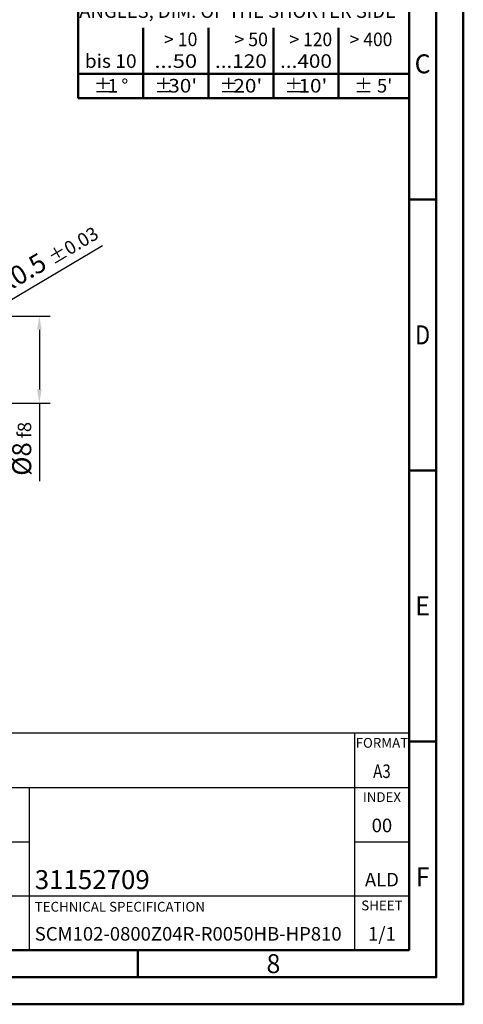
# Model space of a CAD drawing. Units: millimetres. Extents: x 0 to 1005, y -1 to 510.
# Drawn here: x 338 to 420, y 0 to 182 of the extents above; entities that cross this region are included whole.
import ezdxf
from ezdxf.enums import TextEntityAlignment as Align

# ---------------------------------------------------------------- set-up
doc = ezdxf.new("R2010")
doc.units = ezdxf.units.MM
doc.layers.get('0').update_dxf_attribs({"linetype": 'CONTINUOUS'})
doc.layers.get('DEFPOINTS').update_dxf_attribs({"linetype": 'CONTINUOUS'})
for name, color, linetype in [('AM_0', 7, 'CONTINUOUS'), ('AM_5', 3, 'CONTINUOUS'), ('AM_6', 2, 'CONTINUOUS')]:
    doc.layers.add(name, color=color, linetype=linetype)
doc.layers.add('AM_BOR', color=7, linetype='CONTINUOUS', lineweight=50)
doc.styles.get("Standard").update_dxf_attribs({"font": 'ISOCP.SHX'})
doc.styles.add('STYLE1', font='isocp.shx', dxfattribs={"height": 2.5})
doc.dimstyles.get("Standard").update_dxf_attribs({"dimtxt": 3.5, "dimasz": 2.5, "dimexe": 2, "dimexo": 1, "dimgap": 1.5, "dimtad": 1, "dimdsep": 46, "dimtxsty": 'STANDARD', "dimcen": -2, "dimclrt": 2, "dimazin": 2, "dimtp": 0.1, "dimtm": 0.1, "dimtfac": 1, "dimtmove": 0, "dimatfit": 3, "dimfxl": 1, "dimarcsym": 0})

# ---------------------------------------------------------------- blocks, each defined once
blk = doc.blocks.new('A3')
at = {"layer": 'AM_BOR', "color": 1}
for p, q in [((410, 148.5), (415, 148.5)), ((410, 98.5), (415, 98.5)), ((410, 48.5), (415, 48.5)), ((360, 10), (360, 5))]:
    blk.add_line(p, q, dxfattribs=at)
for points in [[(0, 0), (420, 0), (420, 297), (0, 297)], [(410, 287), (23, 287), (23, 10), (410, 10)]]:
    blk.add_lwpolyline(points, close=True, dxfattribs=at)
at = {"layer": 'AM_BOR', "color": 7}
blk.add_lwpolyline([(18, 292), (18, 5), (415, 5), (415, 292)], close=True, dxfattribs=at)
at = {"layer": 'AM_BOR', "color": 2}
for s, width, p in [('C', 0.964286, (412.5, 173.5)), ('D', 0.84375, (412.5, 123.5)), ('E', 0.964286, (412.5, 73.5)), ('F', 0.964286, (412.5, 23.5)), ('8', 0.964286, (385, 7.5))]:
    blk.add_text(s, height=3.5, dxfattribs=dict(at, width=width)).set_placement(p, align=Align.MIDDLE_CENTER)
blk = doc.blocks.new('*U113')
at = {"layer": 'AM_0'}
for p, q in [((190, 0), (0, 0)), ((190, 0), (0, 0)), ((190, 0), (0, 0)), ((190, 0), (0, 0)), ((190, 0), (0, 0)), ((180, -40), (180, 0)), ((190, -40), (190, 0)), ((0, -10), (190, -10)), ((120, -10), (120, -40)), ((0, -30), (190, -30)), ((190, -40), (0, -40))]:
    blk.add_line(p, q, dxfattribs=at)
at = {"layer": 'AM_0', "color": 3, "linetype": 'Continuous'}
for p, q in [((80, -20), (120, -20)), ((180, -20), (190, -20))]:
    blk.add_line(p, q, dxfattribs=at)
at = {"layer": 'AM_0', "color": 2}
for s, p in [('FORMAT', (185, -2)), ('SHEET', (185, -32))]:
    blk.add_text(s, height=1.8, dxfattribs=at).set_placement(p, align=Align.MIDDLE)
blk.add_text('TECHNICAL SPECIFICATION', height=1.8, dxfattribs=at).set_placement((121, -32), align=Align.MIDDLE_LEFT)
at = {"layer": 'AM_0'}
for tag, p in [('TITLE', (1, -7)), ('MATERIAL_NO', (121, -27))]:
    blk.add_attdef(tag, text='', height=3.5, dxfattribs=at).set_placement(p, align=Align.MIDDLE_LEFT)
at = {"layer": 'AM_6'}
blk.add_text('INDEX', height=1.8, dxfattribs=at).set_placement((185, -12), align=Align.MIDDLE)
at = {"layer": 'AM_6', "width": 0.821429}
blk.add_attdef('DIN_FORMAT', text='', height=2.5, dxfattribs=at).set_placement((185, -7), align=Align.MIDDLE_CENTER)
at = {"layer": 'AM_6'}
for tag, p in [('DRAWING_NO', (121, -17)), ('TECHNICAL_SPEC', (121, -37))]:
    blk.add_attdef(tag, text='', height=2.5, dxfattribs=at).set_placement(p, align=Align.MIDDLE_LEFT)
for tag, p in [('INDEX_NO', (185, -17)), ('APP_DATE', (90, -27)), ('APP_NAME', (110, -27)), ('ORIGIN', (185, -27)), ('SCALE', (110, -37)), ('SHEET_OF_SHEETS', (185, -37))]:
    blk.add_attdef(tag, text='', height=2.5, dxfattribs=at).set_placement(p, align=Align.MIDDLE_CENTER)
blk = doc.blocks.new('MAPAL_FRAME-Model')
blk.add_blockref('A3', (0, 0))
ref = blk.add_blockref('*U113', (220, 50))
ref.add_attrib('MATERIAL_NO', '31152709', dxfattribs={"layer": 'AM_0', "height": 3.5}).set_placement((341, 23), align=Align.MIDDLE_LEFT)
ref.add_attrib('TECHNICAL_SPEC', 'SCM102-0800Z04R-R0050HB-HP810', dxfattribs={"layer": 'AM_6', "height": 2.5}).set_placement((341, 13), align=Align.MIDDLE_LEFT)
ref.add_attrib('SHEET_OF_SHEETS', '1/1', dxfattribs={"layer": 'AM_6', "height": 2.5}).set_placement((405, 13), align=Align.MIDDLE_CENTER)
ref.add_attrib('ORIGIN', 'ALD', dxfattribs={"layer": 'AM_6', "height": 2.5}).set_placement((405, 23), align=Align.MIDDLE_CENTER)
ref.add_attrib('INDEX_NO', '00', dxfattribs={"layer": 'AM_6', "height": 2.5}).set_placement((405, 33), align=Align.MIDDLE_CENTER)
ref.add_attrib('DIN_FORMAT', 'A3', dxfattribs={"layer": 'AM_6', "height": 2.5, "width": 0.821429}).set_placement((405, 43), align=Align.MIDDLE_CENTER)
blk = doc.blocks.new('*D87')
at = {"layer": 'AM_5', "color": 0, "lineweight": -2}
for p, q in [((330.86, 126.93), (343.85, 126.93)), ((341.85, 124.43), (341.85, 113.43)), ((330.86, 110.93), (343.85, 110.93)), ((341.85, 110.93), (341.85, 96.51))]:
    blk.add_line(p, q, dxfattribs=at)
at = {"layer": 'AM_5', "color": 0}
for points in [[(342.27, 124.43), (341.43, 124.43), (341.85, 126.93)], [(341.43, 113.43), (342.27, 113.43), (341.85, 110.93)]]:
    blk.add_solid(points, dxfattribs=at)
at = {"layer": 'DEFPOINTS', "color": 0}
for p in [(329.86, 126.93), (329.86, 110.93), (341.85, 110.93)]:
    blk.add_point(p, dxfattribs=at)
at = {"layer": 'AM_5', "color": 2, "insert": (338.6, 102.47), "char_height": 3.5, "attachment_point": 5, "rotation": 90}
blk.add_mtext('%%c8{}{\\H0.71x;\\C3; f8}', dxfattribs=at)
blk = doc.blocks.new('*D145')
at = {"layer": 'AM_5', "color": 0, "lineweight": -2}
for p, q in [((332.86, 127.72), (353.46, 139.99)), ((329.86, 125.93), (330.72, 126.44))]:
    blk.add_line(p, q, dxfattribs=at)
at = {"layer": 'AM_5', "color": 0}
blk.add_solid([(332.65, 128.08), (333.08, 127.36), (330.72, 126.44)], dxfattribs=at)
at = {"layer": 'DEFPOINTS', "color": 0}
for p in [(329.86, 125.93), (330.72, 126.44)]:
    blk.add_point(p, dxfattribs=at)
at = {"layer": 'AM_5', "color": 2, "insert": (343.23, 137.68), "char_height": 3.5, "attachment_point": 5, "rotation": 30.773}
blk.add_mtext('R0.5 {}{\\H0.71x;\\C3;%%p0.03}', dxfattribs=at)
blk = doc.blocks.new('*U155')
at = {"layer": 'AM_BOR', "color": 1}
for p, q in [((-61, -49.84), (-61, 0)), ((-61, 0), (0, 0)), ((-51, -6.28), (-51, -19.28)), ((-41, -6.28), (-41, -19.28)), ((-31, -6.28), (-31, -19.28)), ((-21, -6.28), (-21, -19.28)), ((-11, -6.28), (-11, -19.28)), ((-61, -14.89), (0, -14.89)), ((-61, -19.28), (0, -19.28)), ((-51, -25.76), (-51, -30.26)), ((-41, -25.76), (-41, -30.26)), ((-31, -25.76), (-31, -30.26)), ((-21, -25.76), (-21, -30.26)), ((-11, -25.76), (-11, -30.26)), ((-61, -30.26), (0, -30.26)), ((-49, -36.84), (-49, -49.84)), ((-37, -36.84), (-37, -49.84)), ((-25, -36.84), (-25, -49.84)), ((-13, -36.84), (-13, -49.84)), ((-61, -45.34), (0, -45.34)), ((-61, -49.84), (0, -49.84))]:
    blk.add_line(p, q, dxfattribs=at)
at = {"layer": 'AM_BOR', "color": 1, "style": 'STYLE1'}
for s, p in [('NON TOLERANCED DIMENSIONS', (-60.17, -3.52)), ('RADII, CHAMFERS', (-60.17, -22.8))]:
    blk.add_text(s, height=2.5, dxfattribs=at).set_placement(p, align=Align.MIDDLE_LEFT)
for s, width, p, p2 in [(' 0.5', 1.269231, (-59.1, -9.88), (-52.91, -9.88)), ('>  3', 1.207317, (-49.1, -9.88), (-42.91, -9.88)), ('>  6', 1.207931, (-38.03, -9.88), (-31.84, -9.88)), ('> 30', 1.053191, (-28.03, -9.88), (-21.84, -9.88)), ('> 120', 1.105263, (-19.71, -9.88), (-11.84, -9.88)), ('...3', 1.706897, (-59.1, -14.04), (-52.91, -14.04)), ('...6', 1.708124, (-49.1, -14.04), (-42.91, -14.04)), ('...30', 1.465116, (-39.71, -14.04), (-31.84, -14.04)), ('..120', 1.340426, (-29.71, -14.04), (-21.84, -14.04)), ('..400', 1.188679, (-19.71, -14.04), (-11.84, -14.04)), ('..1000', 1.254098, (-11.4, -14.04), (-1.84, -14.04)), (' 0.1', 1.414286, (-58.25, -18.33), (-52.07, -18.33)), (' 0.1', 1.414286, (-48.25, -18.33), (-42.07, -18.33)), (' 0.2', 1.269231, (-38.25, -18.33), (-32.07, -18.33)), (' 0.3', 1.269231, (-28.25, -18.33), (-22.07, -18.33)), (' 0.5', 1.269231, (-18.25, -18.33), (-12.07, -18.33)), (' 0.2', 1.269231, (-58.25, -29.06), (-52.07, -29.06)), (' 0.5', 1.269231, (-48.25, -29.06), (-42.07, -29.06)), (' 1', 1.5, (-36.57, -29.06), (-33.75, -29.06)), (' 1', 1.5, (-26.57, -29.06), (-23.75, -29.06)), (' 1', 1.5, (-16.57, -29.06), (-13.75, -29.06)), ('> 10', 1.151163, (-45.2, -40.24), (-39.01, -40.24)), ('> 50', 1.053191, (-32.2, -40.24), (-26.01, -40.24)), ('> 120', 1.105263, (-22.04, -40.24), (-14.17, -40.24)), ('bis 10', 1.214326, (-59.78, -44.24), (-50.22, -44.24)), ('...50', 1.465116, (-46.94, -44.24), (-39.07, -44.24)), ('...120', 1.443396, (-35.78, -44.24), (-26.22, -44.24)), ('...400', 1.29661, (-23.78, -44.24), (-14.22, -44.24)), (' 1', 1.5, (-56.41, -48.79), (-53.6, -48.79)), (" 30'", 1.2375, (-45.25, -48.79), (-39.07, -48.79)), (" 20'", 1.2375, (-33.25, -48.79), (-27.07, -48.79)), (" 10'", 1.375, (-21.25, -48.79), (-15.07, -48.79))]:
    blk.add_text(s, height=2.5, dxfattribs=dict(at, width=width)).set_placement(p, p2, align=Align.FIT)
for p, p2 in [((-9.71, -9.88), (-1.84, -9.88)), ((-10.94, -40.24), (-3.07, -40.24))]:
    blk.add_text('> 400', height=2.5, dxfattribs=at).set_placement(p, p2, align=Align.FIT)
for s, p in [('%%p', (-59.94, -18.33)), ('%%p', (-49.94, -18.33)), ('%%p', (-39.94, -18.33)), ('%%p', (-29.94, -18.33)), ('%%p', (-19.94, -18.33)), ('%%p 0.8', (-9.94, -18.33)), ('%%p', (-59.94, -29.06)), ('%%p', (-49.94, -29.06)), ('%%p', (-38.25, -29.06)), ('%%p', (-28.25, -29.06)), ('%%p', (-18.25, -29.06)), ('%%p 1', (-8.25, -29.06)), ('%%p', (-58.1, -48.79)), ('%%d', (-53.03, -48.79)), ('%%p', (-46.94, -48.79)), ('%%p', (-34.94, -48.79)), ('%%p', (-22.94, -48.79)), ("%%p 5'", (-10.1, -48.79))]:
    blk.add_text(s, height=2.5, dxfattribs=at).set_placement(p)
blk.add_text('ANGLES, DIM. OF THE SHORTER SIDE', height=2.5, dxfattribs=at).set_placement((-60.79, -32.52), align=Align.TOP_LEFT)

msp = doc.modelspace()

# ---------------------------------------------------------------- block references
at = {"layer": 'AM_0', "rotation": 360}
msp.add_blockref('MAPAL_FRAME-Model', (0, 0), dxfattribs=at)
at = {"layer": 'AM_BOR', "rotation": 360}
msp.add_blockref('*U155', (410, 217), dxfattribs=at)

# ---------------------------------------------------------------- dimensions: what is measured, and where the dimension line sits
at = {"layer": 'AM_5'}
dim = msp.add_radius_dim(center=(329.8572, 125.9321), mpoint=(330.7164, 126.4437), text='<> {}{\\H0.71x;\\C3;%%p0.03}', dimstyle='STANDARD', override={"dimgap": 1.5, "dimdec": 3, "dimlfac": 0.5, "dimrnd": 0, "dimpost": '', "dimcen": -2, "dimtol": 0, "dimlim": 0, "dimtp": 0.03, "dimtm": 0.03, "dimtdec": 3}, dxfattribs=at)
dim.commit()
dim.dimension.update_dxf_attribs({"geometry": '*D145', "text_midpoint": (344.8914, 134.8846), "dimtype": 164})
dim = msp.add_linear_dim(base=(341.8503, 110.9321), p1=(329.8572, 126.9321), p2=(329.8568, 110.9321), angle=90, text='%%c<>{}{\\H0.71x;\\C3; f8}', dimstyle='STANDARD', override={"dimdec": 3, "dimlfac": 0.5, "dimtp": 0.01}, dxfattribs=at)
dim.commit()
dim.dimension.update_dxf_attribs({"geometry": '*D87', "text_midpoint": (341.8503, 102.4723), "dimtype": 160})

doc.saveas('drawing.dxf')
